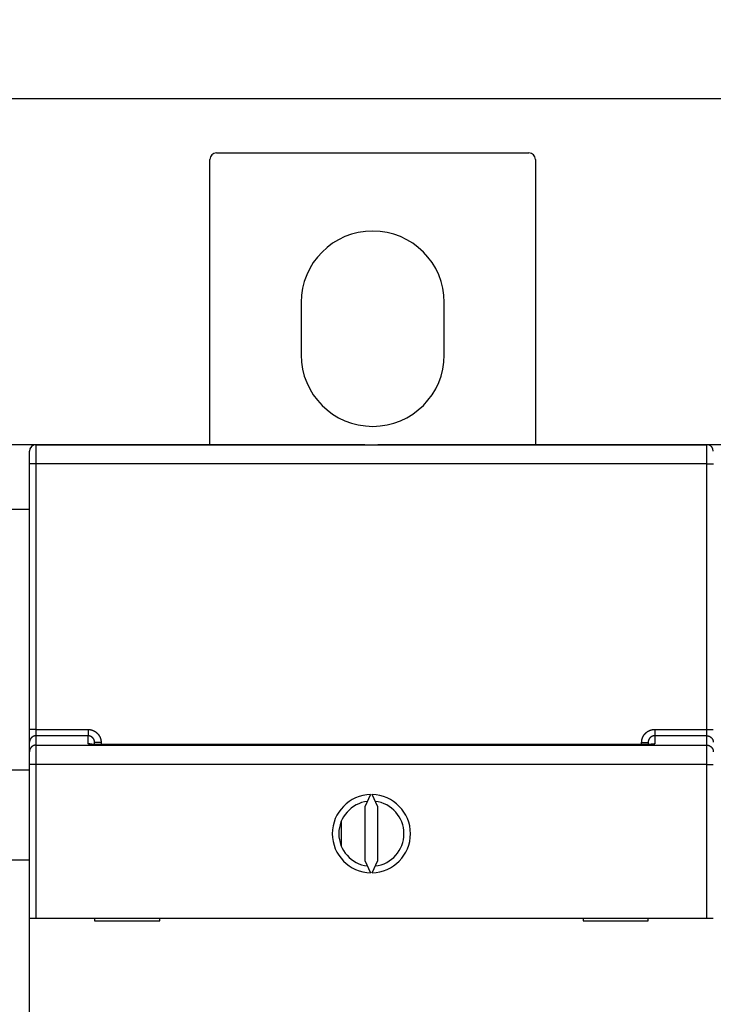
# Model space of a CAD drawing. Extents: x 172 to 841, y 0 to 520.
# Drawn here: x 678 to 731, y 195 to 271 of the extents above; entities that cross this region are included whole.
import ezdxf

# ---------------------------------------------------------------- set-up
doc = ezdxf.new("R2010")
doc.units = 0
doc.linetypes.add('HIDDENNEW0', pattern=[4.5, 1.5, -1.5, 1.5])
for name, color, linetype in [('5', 7, 'CONTINUOUS'), ('MUOTOVIIVAT', 40, 'HIDDENNEW0'), ('TANGVIIVATNONDEF', 3, 'HIDDENNEW0')]:
    doc.layers.add(name, color=color, linetype=linetype)
doc.styles.get("Standard").update_dxf_attribs({"font": 'monotxt.shx'})
doc.dimstyles.new('DSTYLE1', dxfattribs={"dimtxt": 4, "dimasz": 3, "dimexe": 3, "dimexo": 0, "dimgap": 2, "dimtad": 1, "dimrnd": 0.1, "dimzin": 3, "dimcen": 0.09, "dimazin": 3, "dimtp": 1, "dimtm": 1, "dimtfac": 1, "dimtofl": 0, "dimtmove": 0, "dimatfit": 3})

# ---------------------------------------------------------------- blocks, each defined once
blk = doc.blocks.new('_AH1')
at = {"color": 0, "linetype": 'CONTINUOUS'}
for p, q in [((-1, 0.166667), (0, 0)), ((-1, 0.166667), (-1, -0.166667)), ((0, 0), (-1, -0.166667)), ((0, 0), (-1, 0))]:
    blk.add_line(p, q, dxfattribs=at)
blk = doc.blocks.new('*D11407')
at = {"layer": '5', "color": 1, "linetype": 'CONTINUOUS'}
for p, q in [((459.33409, 228.31288), (459.33409, 267.9859)), ((812.69415, 228.24621), (812.69415, 267.9859)), ((459.33409, 264.9859), (636.01412, 264.9859)), ((812.69415, 264.9859), (636.01412, 264.9859))]:
    blk.add_line(p, q, dxfattribs=at)
at = {"layer": '5', "color": 1, "xscale": 3, "yscale": 3, "zscale": 3, "rotation": 180}
blk.add_blockref('_AH1', (459.33409, 264.9859), dxfattribs=at)
at = {"layer": '5', "color": 1, "xscale": 3, "yscale": 3, "zscale": 3}
blk.add_blockref('_AH1', (812.69415, 264.9859), dxfattribs=at)
at = {"layer": '5', "color": 1, "linetype": 'CONTINUOUS'}
blk.add_text('353,4', height=4, rotation=360, dxfattribs=at).set_placement((626.01412, 266.9869))

msp = doc.modelspace()

# ---------------------------------------------------------------- linework, layer by layer
at = {"layer": 'MUOTOVIIVAT', "color": 40, "linetype": 'CONTINUOUS'}
for p, q in [((692.39233, 238.43349), (692.39233, 260.32626)), ((692.89233, 260.82626), (716.89233, 260.82626)), ((717.39233, 260.32626), (717.39233, 238.43349)), ((699.39233, 249.32626), (699.39233, 245.32626)), ((710.39233, 245.32626), (710.39233, 249.32626)), ((676.79233, 238.43349), (678.79233, 238.43349)), ((678.79233, 238.43349), (681.89233, 238.43349)), ((678.79233, 238.43349), (678.79233, 238.33756)), ((679.04233, 238.41603), (730.54233, 238.41603)), ((681.89233, 238.43349), (704.29233, 238.43349)), ((681.89233, 238.43349), (681.89236, 238.41603)), ((704.29233, 238.41603), (704.29233, 238.43349)), ((705.29233, 238.43349), (727.69233, 238.43349)), ((705.29233, 238.41603), (705.29233, 238.43349)), ((727.69233, 238.43349), (730.79233, 238.43349)), ((727.69233, 238.43349), (727.69234, 238.41603)), ((730.79233, 238.43349), (730.79229, 238.33759)), ((730.79233, 238.43349), (732.79233, 238.43349)), ((678.54233, 236.93348), (678.54233, 237.91603)), ((678.54233, 216.53815), (678.54233, 236.93348)), ((678.54233, 233.43349), (677.04233, 233.43349)), ((678.54233, 215.55803), (678.54233, 216.53815)), ((678.54233, 214.84073), (678.54233, 215.55803)), ((683.54233, 215.38996), (683.54233, 215.55193)), ((726.04233, 215.55193), (726.04233, 215.39077)), ((678.54233, 213.84317), (678.54233, 214.84073)), ((677.04233, 213.43349), (678.54233, 213.43349)), ((678.54233, 202.04194), (678.54233, 213.84317)), ((704.73364, 211.54137), (704.29233, 210.59498)), ((705.29233, 210.59498), (704.85102, 211.54137)), ((704.29233, 210.59498), (704.29233, 206.48891)), ((705.29233, 206.48891), (705.29233, 210.59498)), ((702.49498, 207.55594), (702.49498, 209.52794)), ((678.54233, 206.50528), (677.04233, 206.50528)), ((704.29233, 206.48891), (704.73364, 205.54252)), ((704.85102, 205.54252), (705.29233, 206.48891)), ((678.54233, 193.94194), (678.54233, 202.04194)), ((678.54233, 202.04194), (679.04233, 202.04194)), ((679.04233, 202.04194), (730.54233, 202.04194)), ((683.54233, 202.04194), (683.54233, 201.84194)), ((688.54233, 201.84194), (688.54233, 202.04194)), ((721.04233, 202.04194), (721.04233, 201.84194)), ((726.04233, 201.84194), (726.04233, 202.04194)), ((730.54233, 202.04194), (731.04233, 202.04194)), ((683.54233, 201.84194), (688.54233, 201.84194)), ((721.04233, 201.84194), (726.04233, 201.84194))]:
    msp.add_line(p, q, dxfattribs=at)
for points in [[(684.04236, 215.38054), (684.02411, 215.38062, 0.00028374), (684.00599, 215.38066, 0.00055894), (683.98801, 215.38067, 0.0003005), (683.97008, 215.38068, -0.00057783), (683.95209, 215.38076, -0.00086964), (683.93407, 215.38088, -0.00066152), (683.91604, 215.38106, -0.00055647), (683.89803, 215.38127, -0.00052471), (683.88004, 215.38152, -0.00047847), (683.8621, 215.38179, -0.0004055), (683.84421, 215.3821, -0.00034756), (683.82641, 215.38243, -0.00028862), (683.8087, 215.38277, -0.0002317), (683.79111, 215.38312, -0.00016087), (683.77365, 215.38349, -0.00013311), (683.75633, 215.38385, -0.00014147), (683.73916, 215.38423, -0.00015874), (683.72213, 215.38461, -0.00018884), (683.70525, 215.38501, -0.00021456), (683.68853, 215.38542, -0.00024122), (683.67196, 215.38584, -0.00026693), (683.65555, 215.38627, -0.00029669), (683.6393, 215.38672, -0.00032475), (683.62322, 215.38719, -0.00035626), (683.60731, 215.38768, -0.00038643), (683.59156, 215.38818, -0.0004204), (683.57599, 215.38871, -0.00045316), (683.5606, 215.38926, -0.00048988), (683.54539, 215.38984, -0.00052555), (683.53036, 215.39044, -0.00056534), (683.51552, 215.39107, -0.00060455), (683.50086, 215.39173, -0.00064841), (683.4864, 215.39242, -0.00069106), (683.47213, 215.39314, -0.00073757), (683.45806, 215.3939, -0.0007869), (683.44419, 215.39469, -0.00084471), (683.43053, 215.39551, -0.0008906), (683.41707, 215.39637, -0.00092764), (683.40383, 215.39727, -0.00092559), (683.39083, 215.3982, -0.00087286), (683.37808, 215.39916, -0.00083759), (683.36561, 215.40013, -0.00079925), (683.35343, 215.40113, -0.00077087), (683.34157, 215.40213, -0.0007322), (683.33004, 215.40313, -0.00070522), (683.31886, 215.40414, -0.00066893), (683.30807, 215.40515, -0.00064378), (683.29765, 215.40614, -0.00060793), (683.28766, 215.40712, -0.00058323), (683.27808, 215.40807, -0.00054665), (683.26897, 215.40901, -0.00052109), (683.26032, 215.40991, -0.00048185), (683.25216, 215.41077, -0.00045262), (683.24451, 215.4116, -0.00040609), (683.23739, 215.41238, -0.00036965), (683.23081, 215.41311, -0.00031278), (683.22481, 215.41378, -0.00025298), (683.21938, 215.41439, -0.00014798), (683.21458, 215.41494, -0.00005914), (683.21038, 215.41542, 0.00004573), (683.20682, 215.41582, 0.00037609), (683.20395, 215.41613, 0.00132691), (683.20185, 215.41634, 0.00201417), (683.20026, 215.4165, 0.00020933), (683.19915, 215.4166, 0.00936432), (683.19945, 215.41648), (683.20219, 215.41597, 0.00561755), (683.20714, 215.41512, 0.0015562)], [(726.38453, 215.41722), (726.37882, 215.41608, -0.00877531), (726.37194, 215.41491, -0.00616209), (726.36385, 215.41371, -0.00445396), (726.35463, 215.41249, -0.00339018), (726.34428, 215.41125, -0.00267291), (726.33287, 215.41, -0.0021937), (726.32039, 215.40873, -0.00183221), (726.30692, 215.40744, -0.00157334), (726.29245, 215.40616, -0.0013678), (726.27705, 215.40486, -0.00121516), (726.26073, 215.40357, -0.00108871), (726.24354, 215.40228, -0.00099314), (726.22549, 215.401, -0.00091131), (726.20665, 215.39972, -0.00084926), (726.18701, 215.39846, -0.00079463), (726.16665, 215.39721, -0.0007538), (726.14556, 215.39599, -0.00071687), (726.12381, 215.39478, -0.00069024), (726.10141, 215.3936, -0.0006656), (726.07841, 215.39245, -0.00064926), (726.05482, 215.39133, -0.00063331), (726.0307, 215.39025, -0.00062405), (726.00607, 215.3892, -0.00061567), (725.98097, 215.3882, -0.00061418), (725.95541, 215.38725, -0.00060889), (725.92947, 215.38634, -0.00060657), (725.90316, 215.38548, -0.00061437), (725.87648, 215.38468, -0.00063609), (725.84945, 215.38394, -0.00062026), (725.82227, 215.38325, -0.0005822), (725.79502, 215.38264, -0.00066332), (725.76711, 215.38209, -0.00082662), (725.73837, 215.38161, -0.00062066), (725.71127, 215.38121, -0.00017018), (725.68668, 215.38087, -0.0009434), (725.65501, 215.38064, -0.00172696), (725.60624, 215.38053, -0.00085121), (725.54234, 215.38054, -0.00044422)]]:
    msp.add_lwpolyline(points, format="xyb", dxfattribs=at)
for centre, radius, start, end in [((692.89233, 260.32626), 0.5, 90, 180), ((716.89233, 260.32626), 0.5, 0, 90), ((704.89233, 249.32626), 5.5, 0, 180), ((704.89233, 245.32626), 5.5, 180, 360), ((679.04233, 237.91603), 0.5, 90, 180), ((730.54233, 237.91603), 0.5, 0, 90), ((704.79233, 208.54194), 3, 91.120966, 268.87903), ((704.79233, 208.54194), 2.5, 96.892103, 263.1079), ((704.79233, 208.54194), 3, 271.12097, 448.87903), ((704.79233, 208.54194), 2.5, 276.8921, 443.1079)]:
    msp.add_arc(centre, radius, start, end, dxfattribs=at)
at = {"layer": 'TANGVIIVATNONDEF', "color": 3, "linetype": 'CONTINUOUS'}
for p, q in [((679.04235, 238.41603), (679.04235, 236.94224)), ((730.54236, 236.94224), (730.54236, 238.41603)), ((679.04235, 236.94224), (679.04235, 216.54691)), ((730.54236, 236.94224), (679.04235, 236.94224)), ((730.54236, 216.54691), (730.54236, 236.94224)), ((679.04235, 216.54691), (679.04235, 216.05684)), ((679.04235, 216.54691), (683.04229, 216.54691)), ((683.04229, 216.54691), (683.04229, 216.05684)), ((726.54233, 216.54691), (726.54233, 216.05684)), ((726.54233, 216.54691), (730.54236, 216.54691)), ((730.54236, 216.05684), (730.54236, 216.54691)), ((679.04235, 216.05684), (679.04235, 215.3395)), ((683.04229, 216.05684), (679.04235, 216.05684)), ((683.04229, 215.44928), (683.04229, 216.05684)), ((684.04236, 215.5432), (684.04236, 215.38054)), ((725.54234, 215.38054), (725.54234, 215.5432)), ((730.54236, 216.05684), (726.54233, 216.05684)), ((726.54233, 216.05684), (726.54233, 215.44928)), ((730.54236, 215.3395), (730.54236, 216.05684)), ((679.04235, 215.3395), (679.04235, 213.8432)), ((679.04235, 215.3395), (730.54236, 215.3395)), ((725.54234, 215.38054), (684.04236, 215.38054)), ((730.54236, 213.8432), (730.54236, 215.3395)), ((679.04235, 213.8432), (678.54231, 213.8432)), ((679.04235, 213.8432), (679.04235, 202.04196)), ((730.54236, 213.8432), (679.04235, 213.8432)), ((730.54236, 213.8432), (731.04231, 213.8432)), ((730.54236, 202.04196), (730.54236, 213.8432))]:
    msp.add_line(p, q, dxfattribs=at)
for points in [[(679.04235, 236.94224), (679.01852, 236.94223, 0.00022322), (678.99438, 236.9422, 0.00021293), (678.96989, 236.94214, 0.00021176), (678.94517, 236.94207, 0.00022386), (678.92031, 236.94197, 0.00023288), (678.89544, 236.94184, 0.00024179), (678.87063, 236.9417, 0.00025178), (678.84602, 236.94153, 0.00026562), (678.82171, 236.94133, 0.00028056), (678.79782, 236.94111, 0.00029868), (678.77448, 236.94087, 0.00031951), (678.75178, 236.9406, 0.00034439), (678.72987, 236.94031, 0.00037455), (678.70883, 236.94, 0.00041041), (678.68879, 236.93966, 0.00045372), (678.6698, 236.93931, 0.00050303), (678.652, 236.93895, 0.00057331), (678.63541, 236.93856, 0.00066468), (678.62014, 236.93817, 0.00075936), (678.60619, 236.93776, 0.00083972), (678.59366, 236.93735, 0.00109078), (678.58248, 236.93692, 0.0015882), (678.57271, 236.93648, 0.00166841), (678.56439, 236.93606, 0.00087794), (678.5576, 236.93567, 0.00321668), (678.55185, 236.93519, 0.01134683), (678.54674, 236.93445, 0.01631961), (678.54231, 236.93349, 0.01962476)], [(730.54236, 236.94224), (730.56618, 236.94223, -0.00022323), (730.59032, 236.9422, -0.00021295), (730.61481, 236.94214, -0.00021178), (730.63953, 236.94207, -0.00022388), (730.66438, 236.94197, -0.0002329), (730.68925, 236.94184, -0.00024182), (730.71405, 236.9417, -0.00025181), (730.73867, 236.94153, -0.00026566), (730.76297, 236.94133, -0.0002806), (730.78686, 236.94111, -0.00029873), (730.8102, 236.94087, -0.00031957), (730.83289, 236.9406, -0.00034446), (730.8548, 236.94031, -0.00037462), (730.87584, 236.94, -0.0004105), (730.89587, 236.93966, -0.00045383), (730.91486, 236.93931, -0.00050315), (730.93265, 236.93895, -0.00057347), (730.94924, 236.93856, -0.00066488), (730.96451, 236.93817, -0.00075961), (730.97845, 236.93776, -0.00084002), (730.99098, 236.93735, -0.0010912), (731.00216, 236.93692, -0.0015889), (731.01193, 236.93648, -0.00166925), (731.02025, 236.93606, -0.00087843), (731.02703, 236.93567, -0.00321864), (731.03278, 236.93519, -0.01135671), (731.03788, 236.93445, -0.01634261), (731.04231, 236.93349, -0.01966445)], [(679.04235, 216.54691), (679.01852, 216.5469, 0.000223), (678.99438, 216.54687, 0.00021273), (678.96989, 216.54681, 0.00021155), (678.94517, 216.54674, 0.00022364), (678.92031, 216.54664, 0.00023265), (678.89544, 216.54652, 0.00024155), (678.87063, 216.54637, 0.00025153), (678.84602, 216.5462, 0.00026536), (678.82171, 216.546, 0.00028028), (678.79782, 216.54578, 0.00029839), (678.77448, 216.54554, 0.0003192), (678.75178, 216.54527, 0.00034405), (678.72987, 216.54498, 0.00037418), (678.70883, 216.54467, 0.00041001), (678.68879, 216.54433, 0.00045328), (678.6698, 216.54398, 0.00050253), (678.652, 216.54362, 0.00057275), (678.63541, 216.54323, 0.00066403), (678.62014, 216.54284, 0.00075862), (678.60619, 216.54243, 0.00083889), (678.59366, 216.54202, 0.00108971), (678.58248, 216.54159, 0.00158665), (678.57271, 216.54115, 0.00166678), (678.56439, 216.54073, 0.00087709), (678.5576, 216.54035, 0.00321354), (678.55185, 216.53986, 0.01133583), (678.54674, 216.53912, 0.01630418), (678.54231, 216.53817, 0.0196071)], [(683.04229, 216.54691), (683.06195, 216.5467, -0.00505578), (683.0816, 216.5461, -0.00507557), (683.10122, 216.54509, -0.00506189), (683.12083, 216.54369, -0.00501868), (683.14039, 216.54188, -0.00498927), (683.15992, 216.5397, -0.00496421), (683.17941, 216.53712, -0.00494175), (683.19884, 216.53416, -0.00491683), (683.2182, 216.5308, -0.00489663), (683.2375, 216.52708, -0.00487614), (683.25673, 216.52297, -0.00485947), (683.27587, 216.5185, -0.00484269), (683.29492, 216.51364, -0.00482948), (683.31388, 216.50843, -0.00481675), (683.33273, 216.50284, -0.00480716), (683.35148, 216.49689, -0.00479853), (683.3701, 216.49058, -0.00479265), (683.38861, 216.48391, -0.00478819), (683.40698, 216.47689, -0.00478607), (683.42521, 216.46952, -0.0047858), (683.44329, 216.46179, -0.00478746), (683.46123, 216.45372, -0.0047914), (683.479, 216.4453, -0.00479681), (683.49661, 216.43655, -0.00480494), (683.51404, 216.42745, -0.00481406), (683.5313, 216.41803, -0.00482628), (683.54836, 216.40826, -0.00483907), (683.56523, 216.39818, -0.00485539), (683.58189, 216.38775, -0.00487159), (683.59836, 216.37701, -0.00489146), (683.6146, 216.36595, -0.00491147), (683.63062, 216.35457, -0.0049364), (683.6464, 216.34287, -0.00495783), (683.66196, 216.33086, -0.00498103), (683.67726, 216.31853, -0.00501225), (683.69232, 216.30591, -0.00505934), (683.70711, 216.29297, -0.00506256), (683.72165, 216.27974, -0.00502347), (683.73591, 216.26621, -0.00498565), (683.74991, 216.2524, -0.00493997), (683.76363, 216.23832, -0.00491334), (683.77707, 216.22396, -0.00489923), (683.79023, 216.20934, -0.00488528), (683.8031, 216.19447, -0.00486844), (683.81568, 216.17934, -0.00485604), (683.82796, 216.16398, -0.00484526), (683.83994, 216.14837, -0.00483733), (683.85162, 216.13253, -0.00483052), (683.86298, 216.11647, -0.00482643), (683.87404, 216.10019, -0.00482417), (683.88477, 216.0837, -0.00482414), (683.89519, 216.06701, -0.00482633), (683.90527, 216.05011, -0.0048303), (683.91503, 216.03303, -0.00483687), (683.92445, 216.01576, -0.00484491), (683.93354, 215.99831, -0.00485622), (683.94227, 215.98069, -0.00486777), (683.95066, 215.9629, -0.00488192), (683.9587, 215.94495, -0.00489912), (683.96638, 215.92686, -0.00492395), (683.9737, 215.90861, -0.00493546), (683.98066, 215.89023, -0.00493281), (683.98724, 215.8717, -0.00492231), (683.99347, 215.85305, -0.00490346), (683.99933, 215.83426, -0.00487233), (684.00483, 215.81536, -0.00482886), (684.00995, 215.79637, -0.00485842), (684.01471, 215.77725, -0.00494462), (684.01909, 215.75801, -0.00479788), (684.0231, 215.73877, -0.0044758), (684.02673, 215.71957, -0.00493541), (684.03, 215.69999, -0.00588483), (684.03289, 215.67989, -0.00446916), (684.03538, 215.66098, -0.0015263), (684.03745, 215.64385, -0.00631389), (684.03924, 215.6218, -0.01092585), (684.04089, 215.58778, -0.00535223), (684.04236, 215.5432, -0.00283247)], [(725.54234, 215.5432), (725.54254, 215.56286, -0.0049977), (725.54314, 215.5825, -0.00501611), (725.54413, 215.60212, -0.00500291), (725.54551, 215.62172, -0.0049621), (725.54729, 215.64129, -0.0049344), (725.54945, 215.66082, -0.00491087), (725.552, 215.6803, -0.00488987), (725.55492, 215.69974, -0.00486672), (725.55823, 215.71911, -0.00484805), (725.56191, 215.73841, -0.00482927), (725.56597, 215.75765, -0.00481411), (725.57039, 215.7768, -0.00479902), (725.57519, 215.79586, -0.0047873), (725.58035, 215.81484, -0.0047762), (725.58588, 215.8337, -0.00476806), (725.59176, 215.85247, -0.004761), (725.59801, 215.87111, -0.00475651), (725.60461, 215.88964, -0.00475354), (725.61157, 215.90803, -0.00475273), (725.61887, 215.92629, -0.00475389), (725.62652, 215.9444, -0.00475677), (725.63451, 215.96236, -0.00476203), (725.64285, 215.98017, -0.00476858), (725.65153, 215.99781, -0.00477792), (725.66055, 216.01528, -0.00478808), (725.66989, 216.03257, -0.0048014), (725.67957, 216.04968, -0.00481511), (725.68958, 216.06659, -0.0048324), (725.69992, 216.0833, -0.00484941), (725.71058, 216.09981, -0.00487016), (725.72156, 216.11611, -0.00489081), (725.73286, 216.13218, -0.00491634), (725.74447, 216.14803, -0.00493845), (725.7564, 216.16364, -0.00496264), (725.76864, 216.17901, -0.0049937), (725.78119, 216.19413, -0.00503948), (725.79404, 216.209, -0.00504523), (725.80719, 216.22361, -0.00501337), (725.82064, 216.23794, -0.00498084), (725.83437, 216.25202, -0.00494003), (725.84838, 216.26581, -0.00491595), (725.86266, 216.27934, -0.00490277), (725.87721, 216.29258, -0.00489015), (725.89201, 216.30553, -0.00487539), (725.90707, 216.31819, -0.00486477), (725.92237, 216.33056, -0.00485591), (725.93792, 216.34262, -0.00484976), (725.95369, 216.35439, -0.00484502), (725.9697, 216.36584, -0.00484281), (725.98592, 216.37698, -0.00484267), (726.00236, 216.3878, -0.00484457), (726.019, 216.3983, -0.00484894), (726.03584, 216.40846, -0.00485487), (726.05288, 216.41831, -0.00486366), (726.07011, 216.42781, -0.00487368), (726.08751, 216.43697, -0.00488722), (726.1051, 216.44579, -0.00490076), (726.12285, 216.45426, -0.00491716), (726.14076, 216.46237, -0.0049363), (726.15883, 216.47012, -0.00496328), (726.17705, 216.47751, -0.00497675), (726.19541, 216.48454, -0.00497649), (726.21391, 216.49119, -0.00496705), (726.23255, 216.49748, -0.00494842), (726.25132, 216.5034, -0.00491731), (726.2702, 216.50896, -0.00487369), (726.28919, 216.51413, -0.00490387), (726.30829, 216.51894, -0.00499145), (726.32753, 216.52337, -0.00484373), (726.34676, 216.52742, -0.00451894), (726.36596, 216.53109, -0.00498386), (726.38553, 216.5344, -0.00594411), (726.40563, 216.53732, -0.00451432), (726.42454, 216.53984, -0.00154042), (726.44167, 216.54194, -0.00638018), (726.46372, 216.54375, -0.01104506), (726.49774, 216.54542, -0.00541113), (726.54233, 216.54691, -0.00286342)], [(730.54236, 216.54691), (730.56618, 216.5469, -0.00022302), (730.59032, 216.54687, -0.00021274), (730.61481, 216.54681, -0.00021157), (730.63953, 216.54674, -0.00022366), (730.66438, 216.54664, -0.00023268), (730.68925, 216.54652, -0.00024158), (730.71405, 216.54637, -0.00025156), (730.73867, 216.5462, -0.0002654), (730.76297, 216.546, -0.00028033), (730.78686, 216.54578, -0.00029844), (730.8102, 216.54554, -0.00031926), (730.83289, 216.54527, -0.00034412), (730.8548, 216.54498, -0.00037425), (730.87584, 216.54467, -0.0004101), (730.89587, 216.54433, -0.00045338), (730.91486, 216.54398, -0.00050266), (730.93265, 216.54362, -0.0005729), (730.94924, 216.54323, -0.00066423), (730.96451, 216.54284, -0.00075886), (730.97845, 216.54243, -0.00083919), (730.99098, 216.54202, -0.00109013), (731.00216, 216.54159, -0.00158734), (731.01193, 216.54115, -0.00166762), (731.02025, 216.54073, -0.00087757), (731.02703, 216.54035, -0.0032155), (731.03278, 216.53986, -0.01134569), (731.03788, 216.53912, -0.01632715), (731.04231, 216.53817, -0.01964676)], [(679.04235, 216.05684), (679.01852, 216.05628, 0.01277207), (678.99438, 216.05453, 0.01212679), (678.96989, 216.05155, 0.01194572), (678.94517, 216.04732, 0.01245191), (678.92031, 216.04174, 0.01269148), (678.89544, 216.03482, 0.0128482), (678.87063, 216.02648, 0.01295131), (678.84602, 216.01677, 0.01316017), (678.82171, 216.00562, 0.0132722), (678.79782, 215.99311, 0.01341918), (678.77448, 215.97919, 0.01349434), (678.75178, 215.96396, 0.01359528), (678.72987, 215.94741, 0.01365278), (678.70883, 215.92966, 0.013726), (678.68879, 215.91071, 0.01372005), (678.6698, 215.89072, 0.01365996), (678.652, 215.86974, 0.01373718), (678.63541, 215.84788, 0.01390576), (678.62014, 215.82519, 0.01355538), (678.60619, 215.80195, 0.01274029), (678.59366, 215.77831, 0.01370433), (678.58248, 215.75387, 0.01574989), (678.57271, 215.72856, 0.01239788), (678.56439, 215.70457, 0.00540218), (678.5576, 215.68272, 0.01621748), (678.55185, 215.65496, 0.02712659), (678.54674, 215.61283, 0.01390081), (678.54231, 215.55802, 0.00764281)], [(683.54233, 215.55195), (683.54223, 215.56183, 0.00486301), (683.54194, 215.57172, 0.00487024), (683.54145, 215.5816, 0.00485937), (683.54078, 215.59147, 0.00483753), (683.53991, 215.60134, 0.00482409), (683.53885, 215.61118, 0.00481429), (683.5376, 215.621, 0.00480698), (683.53616, 215.6308, 0.00480136), (683.53453, 215.64057, 0.00479888), (683.53271, 215.65031, 0.0047989), (683.53071, 215.66001, 0.00480133), (683.52852, 215.66967, 0.00480661), (683.52614, 215.67928, 0.00481422), (683.52358, 215.68884, 0.00482546), (683.52083, 215.69834, 0.00483721), (683.5179, 215.70779, 0.00485165), (683.51479, 215.71718, 0.00487114), (683.51149, 215.7265, 0.00489872), (683.50801, 215.73575, 0.00491312), (683.50436, 215.74492, 0.00491404), (683.50051, 215.75403, 0.00490246), (683.4965, 215.76306, 0.00487927), (683.4923, 215.772, 0.0048633), (683.48793, 215.78087, 0.00484989), (683.48339, 215.78964, 0.00483925), (683.47868, 215.79833, 0.00482896), (683.4738, 215.80693, 0.00482195), (683.46876, 215.81542, 0.00481635), (683.46355, 215.82382, 0.00481342), (683.45819, 215.83212, 0.00481224), (683.45266, 215.84031, 0.00481333), (683.44697, 215.84839, 0.00481662), (683.44114, 215.85635, 0.0048218), (683.43515, 215.8642, 0.00482967), (683.429, 215.87193, 0.00483871), (683.42272, 215.87954, 0.00485058), (683.41628, 215.88703, 0.00486413), (683.4097, 215.89438, 0.00488208), (683.40298, 215.9016, 0.00489721), (683.39612, 215.90869, 0.00491246), (683.38912, 215.91563, 0.00494029), (683.38199, 215.92244, 0.00498716), (683.37472, 215.92909, 0.00502624), (683.36733, 215.9356, 0.0050666), (683.3598, 215.94195, 0.00506467), (683.35214, 215.94815, 0.00501874), (683.34437, 215.95419, 0.00498872), (683.33647, 215.96008, 0.00496664), (683.32846, 215.9658, 0.00494635), (683.32034, 215.97137, 0.00492248), (683.31211, 215.97677, 0.00490355), (683.30378, 215.98202, 0.00488468), (683.29534, 215.98709, 0.00486949), (683.28681, 215.992, 0.0048541), (683.27819, 215.99674, 0.00484228), (683.26947, 216.00132, 0.00483101), (683.26066, 216.00572, 0.00482271), (683.25178, 216.00996, 0.00481523), (683.24281, 216.01402, 0.00481093), (683.23377, 216.0179, 0.00480847), (683.22465, 216.02161, 0.00480665), (683.21547, 216.02515, 0.00480517), (683.20621, 216.0285, 0.00481145), (683.1969, 216.03167, 0.00482529), (683.18753, 216.03467, 0.00481976), (683.1781, 216.03748, 0.00479914), (683.16863, 216.0401, 0.0048514), (683.15909, 216.04254, 0.00496499), (683.1495, 216.04479, 0.00483585), (683.13991, 216.04686, 0.0045257), (683.13034, 216.04873, 0.00501964), (683.12057, 216.05042, 0.00602627), (683.11055, 216.05192, 0.00457785), (683.10112, 216.05321, 0.00153241), (683.09257, 216.05428, 0.00652718), (683.08157, 216.05521, 0.01136365), (683.06457, 216.05607, 0.00556496), (683.04229, 216.05684, 0.00293935)], [(684.04236, 215.5432), (684.01853, 215.54321, -0.0002239), (683.99439, 215.54324, -0.00021359), (683.9699, 215.54329, -0.00021241), (683.94518, 215.54337, -0.00022455), (683.92033, 215.54347, -0.0002336), (683.89545, 215.54359, -0.00024253), (683.87064, 215.54373, -0.00025255), (683.84603, 215.5439, -0.00026644), (683.82172, 215.5441, -0.00028143), (683.79783, 215.54432, -0.00029961), (683.77448, 215.54456, -0.00032051), (683.75179, 215.54483, -0.00034546), (683.72988, 215.54512, -0.00037572), (683.70884, 215.54543, -0.0004117), (683.6888, 215.54576, -0.00045514), (683.66981, 215.54611, -0.0005046), (683.65201, 215.54648, -0.00057511), (683.63542, 215.54687, -0.00066678), (683.62015, 215.54726, -0.00076176), (683.6062, 215.54767, -0.00084238), (683.59367, 215.54808, -0.00109425), (683.58249, 215.54851, -0.00159329), (683.57272, 215.54896, -0.00167379), (683.5644, 215.54938, -0.00088079), (683.55761, 215.54976, -0.00322716), (683.55186, 215.55025, -0.01138463), (683.54676, 215.55098, -0.01637597), (683.54233, 215.55195, -0.01969415)], [(725.54234, 215.5432), (725.56617, 215.54321, 0.00022392), (725.59031, 215.54324, 0.00021361), (725.61479, 215.54329, 0.00021243), (725.63951, 215.54337, 0.00022457), (725.66437, 215.54347, 0.00023362), (725.68924, 215.54359, 0.00024256), (725.71404, 215.54373, 0.00025259), (725.73866, 215.5439, 0.00026648), (725.76296, 215.5441, 0.00028147), (725.78685, 215.54432, 0.00029966), (725.81019, 215.54456, 0.00032056), (725.83288, 215.54483, 0.00034553), (725.85479, 215.54512, 0.00037579), (725.87583, 215.54543, 0.00041179), (725.89586, 215.54576, 0.00045525), (725.91485, 215.54611, 0.00050473), (725.93264, 215.54648, 0.00057527), (725.94923, 215.54687, 0.00066698), (725.9645, 215.54726, 0.00076201), (725.97844, 215.54767, 0.00084268), (725.99097, 215.54808, 0.00109468), (726.00215, 215.54851, 0.00159399), (726.01192, 215.54896, 0.00167463), (726.02024, 215.54938, 0.00088127), (726.02702, 215.54976, 0.00322912), (726.03277, 215.55025, 0.01139454), (726.03787, 215.55098, 0.01639905), (726.04229, 215.55195, 0.01973398)], [(726.54233, 216.05684), (726.5325, 216.05673, 0.00496894), (726.52267, 216.05644, 0.00497661), (726.51284, 216.05594, 0.00496514), (726.50303, 216.05525, 0.00494189), (726.49322, 216.05436, 0.00492737), (726.48344, 216.05328, 0.00491658), (726.47367, 216.05201, 0.00490828), (726.46393, 216.05054, 0.00490163), (726.45422, 216.04888, 0.00489816), (726.44455, 216.04703, 0.0048972), (726.43491, 216.04499, 0.00489866), (726.42531, 216.04277, 0.00490299), (726.41576, 216.04035, 0.00490964), (726.40627, 216.03774, 0.00491997), (726.39682, 216.03495, 0.00493078), (726.38744, 216.03197, 0.00494437), (726.37812, 216.02881, 0.00496286), (726.36887, 216.02546, 0.00498952), (726.35969, 216.02192, 0.00500163), (726.35058, 216.01821, 0.00499861), (726.34155, 216.01431, 0.00498324), (726.33259, 216.01023, 0.00495598), (726.32371, 216.00597, 0.0049361), (726.31492, 216.00153, 0.00491853), (726.30622, 215.99692, 0.0049039), (726.29761, 215.99214, 0.00488941), (726.28909, 215.98719, 0.00487836), (726.28066, 215.98208, 0.00486853), (726.27234, 215.97679, 0.00486153), (726.26412, 215.97135, 0.00485612), (726.25601, 215.96575, 0.00485314), (726.24801, 215.95999, 0.00485222), (726.24012, 215.95407, 0.00485332), (726.23235, 215.948, 0.00485698), (726.2247, 215.94178, 0.00486199), (726.21717, 215.93541, 0.00486975), (726.20977, 215.92889, 0.00487922), (726.2025, 215.92224, 0.00489286), (726.19536, 215.91543, 0.0049043), (726.18835, 215.90849, 0.00491633), (726.18149, 215.90141, 0.00493919), (726.17476, 215.8942, 0.00497883), (726.16819, 215.88685, 0.00501006), (726.16176, 215.87938, 0.0050406), (726.15549, 215.87177, 0.0050335), (726.14937, 215.86404, 0.00498646), (726.1434, 215.85618, 0.00495414), (726.13759, 215.84821, 0.00492873), (726.13195, 215.84012, 0.0049054), (726.12645, 215.83193, 0.00487872), (726.12112, 215.82362, 0.00485691), (726.11596, 215.81522, 0.00483507), (726.11095, 215.80671, 0.00481695), (726.10611, 215.7981, 0.0047986), (726.10144, 215.7894, 0.00478386), (726.09693, 215.78062, 0.0047696), (726.09259, 215.77174, 0.00475837), (726.08842, 215.76279, 0.0047479), (726.08442, 215.75375, 0.00474067), (726.08059, 215.74464, 0.0047352), (726.07694, 215.73545, 0.00473049), (726.07346, 215.7262, 0.00472606), (726.07017, 215.71688, 0.00472939), (726.06704, 215.70751, 0.00474006), (726.0641, 215.69807, 0.00473192), (726.06133, 215.68858, 0.00470897), (726.05875, 215.67904, 0.00475756), (726.05635, 215.66944, 0.00486603), (726.05413, 215.65979, 0.00473726), (726.0521, 215.65014, 0.00443167), (726.05026, 215.6405, 0.00491233), (726.0486, 215.63068, 0.00589321), (726.04713, 215.62059, 0.00447611), (726.04586, 215.6111, 0.00150101), (726.04481, 215.60251, 0.00637639), (726.04389, 215.59144, 0.0110932), (726.04305, 215.57435, 0.00543232), (726.04229, 215.55195, 0.00286984)], [(730.54236, 216.05684), (730.56618, 216.05628, -0.01277314), (730.59032, 216.05453, -0.01212789), (730.61481, 216.05155, -0.01194689), (730.63953, 216.04732, -0.01245319), (730.66438, 216.04174, -0.01269285), (730.68925, 216.03482, -0.01284962), (730.71405, 216.02648, -0.01295278), (730.73867, 216.01677, -0.01316168), (730.76297, 216.00562, -0.01327372), (730.78686, 215.99311, -0.01342069), (730.8102, 215.97919, -0.01349583), (730.83289, 215.96396, -0.01359672), (730.8548, 215.94741, -0.01365416), (730.87584, 215.92966, -0.0137273), (730.89587, 215.91071, -0.01372124), (730.91486, 215.89072, -0.01366102), (730.93265, 215.86974, -0.01373811), (730.94924, 215.84788, -0.01390656), (730.96451, 215.82519, -0.013556), (730.97845, 215.80195, -0.01274073), (730.99098, 215.77831, -0.01370465), (731.00216, 215.75387, -0.01575005), (731.01193, 215.72856, -0.01239783), (731.02025, 215.70457, -0.00540212), (731.02703, 215.68272, -0.01621716), (731.03278, 215.65496, -0.0271255), (731.03788, 215.61283, -0.0139), (731.04231, 215.55802, -0.00764231)], [(679.04235, 215.3395), (679.01852, 215.33894, 0.01277112), (678.99438, 215.3372, 0.012126), (678.96989, 215.33421, 0.01194505), (678.94517, 215.32999, 0.01245133), (678.92031, 215.32441, 0.01269103), (678.89544, 215.31749, 0.01284789), (678.87063, 215.30915, 0.01295116), (678.84602, 215.29945, 0.01316017), (678.82171, 215.28831, 0.01327236), (678.79782, 215.27579, 0.0134195), (678.77448, 215.26188, 0.01349483), (678.75178, 215.24665, 0.01359593), (678.72987, 215.23011, 0.01365359), (678.70883, 215.21235, 0.01372695), (678.68879, 215.19341, 0.01372114), (678.6698, 215.17343, 0.01366115), (678.652, 215.15245, 0.01373848), (678.63541, 215.13059, 0.01390718), (678.62014, 215.1079, 0.01355683), (678.60619, 215.08467, 0.0127417), (678.59366, 215.06103, 0.01370589), (678.58248, 215.03659, 0.0157517), (678.57271, 215.01129, 0.0123993), (678.56439, 214.9873, 0.00540279), (678.5576, 214.96545, 0.01621929), (678.55185, 214.93769, 0.02712945), (678.54674, 214.89557, 0.01390215), (678.54231, 214.84076, 0.00764351)], [(683.22867, 215.41335), (683.22244, 215.4158, 0.00328153), (683.21619, 215.41816, 0.0033148), (683.20993, 215.42043, 0.00332078), (683.20366, 215.42261, 0.00329764), (683.19738, 215.4247, 0.00328625), (683.19109, 215.4267, 0.00327597), (683.1848, 215.42861, 0.00326823), (683.1785, 215.43043, 0.00325403), (683.1722, 215.43216, 0.00324519), (683.1659, 215.43381, 0.00323176), (683.1596, 215.43537, 0.00322209), (683.15331, 215.43684, 0.0032061), (683.14702, 215.43823, 0.00319867), (683.14073, 215.43953, 0.00318882), (683.13446, 215.44074, 0.00317195), (683.12819, 215.44187, 0.00313898), (683.12194, 215.44292, 0.00315369), (683.11569, 215.44388, 0.00319656), (683.10946, 215.44476, 0.00310249), (683.10326, 215.44557, 0.0028951), (683.09711, 215.44628, 0.0031633), (683.09088, 215.44692, 0.00372066), (683.08454, 215.44749, 0.00285295), (683.07859, 215.44797, 0.00105781), (683.07323, 215.44836, 0.00392905), (683.06639, 215.4487, 0.00669976), (683.05594, 215.44901, 0.00331855), (683.04229, 215.44928, 0.00178117)], [(684.04236, 215.38054), (684.02271, 215.38038, -0.00057638), (684.00306, 215.38025, -0.00058424), (683.98342, 215.38018, -0.00057762), (683.96379, 215.38015, -0.00055561), (683.9442, 215.38016, -0.00054042), (683.92463, 215.38021, -0.0005274), (683.90511, 215.38031, -0.00051586), (683.88564, 215.38044, -0.00050212), (683.86624, 215.38062, -0.00049109), (683.84689, 215.38083, -0.00047888), (683.82763, 215.38107, -0.00046901), (683.80845, 215.38135, -0.00045768), (683.78936, 215.38167, -0.00044868), (683.77038, 215.38201, -0.00043821), (683.7515, 215.38239, -0.00043018), (683.73274, 215.3828, -0.00042083), (683.71411, 215.38323, -0.00041325), (683.69562, 215.3837, -0.00040353), (683.67726, 215.38418, -0.0004012), (683.65905, 215.3847, -0.00040347), (683.64099, 215.38524, -0.00040788), (683.62308, 215.3858, -0.00041362), (683.60534, 215.38639, -0.00042011), (683.58776, 215.38701, -0.00042641), (683.57036, 215.38764, -0.00043396), (683.55314, 215.38831, -0.00044184), (683.5361, 215.38899, -0.00045094), (683.51926, 215.3897, -0.00046034), (683.50262, 215.39043, -0.00047114), (683.48618, 215.39118, -0.00048237), (683.46996, 215.39196, -0.00049515), (683.45396, 215.39276, -0.00050849), (683.43818, 215.39357, -0.0005236), (683.42263, 215.39441, -0.00053944), (683.40733, 215.39528, -0.00055729), (683.39227, 215.39616, -0.00057607), (683.37746, 215.39706, -0.00059728), (683.36291, 215.39798, -0.00061983), (683.34863, 215.39892, -0.00064481), (683.33461, 215.39988, -0.00067089), (683.32088, 215.40086, -0.00070185), (683.30743, 215.40186, -0.00073694), (683.29427, 215.40288, -0.00077532), (683.28141, 215.40392, -0.00081581), (683.26886, 215.40497, -0.00085525), (683.25661, 215.40604, -0.00088908), (683.24468, 215.40713, -0.00093034), (683.23305, 215.40823, -0.00097461), (683.22175, 215.40935, -0.0010256), (683.21075, 215.41049, -0.0010782), (683.20009, 215.41164, -0.00113968), (683.18974, 215.4128, -0.00120441), (683.17973, 215.41398, -0.00128006), (683.17004, 215.41517, -0.00136026), (683.16068, 215.41638, -0.00145447), (683.15166, 215.4176, -0.00155546), (683.14297, 215.41882, -0.00167471), (683.13462, 215.42007, -0.0018039), (683.12662, 215.42132, -0.00195787), (683.11896, 215.42258, -0.00212705), (683.11165, 215.42385, -0.00232962), (683.10469, 215.42513, -0.00255413), (683.09808, 215.42643, -0.00283078), (683.09182, 215.42773, -0.00314783), (683.08593, 215.42903, -0.00352476), (683.08039, 215.43035, -0.00394176), (683.07523, 215.43167, -0.00453315), (683.07042, 215.433, -0.00530948), (683.06599, 215.43434, -0.00601886), (683.06192, 215.43567, -0.00653322), (683.05824, 215.43701, -0.00854922), (683.05492, 215.43837, -0.01261457), (683.05197, 215.43977, -0.01217425), (683.04943, 215.44108, -0.00466127), (683.04732, 215.44227, -0.02258132), (683.04548, 215.44381, -0.06584281), (683.04381, 215.44618, -0.05214252), (683.04229, 215.44928, -0.03353457)], [(726.54233, 215.44928), (726.54212, 215.44791, -0.07055413), (726.54152, 215.44654, -0.06098427), (726.54052, 215.44517, -0.04717012), (726.53913, 215.44381, -0.03541401), (726.53734, 215.44244, -0.02640662), (726.53517, 215.44108, -0.02025814), (726.53261, 215.43972, -0.01571534), (726.52967, 215.43837, -0.01256286), (726.52634, 215.43702, -0.01016058), (726.52264, 215.43567, -0.00842643), (726.51856, 215.43433, -0.00704903), (726.51411, 215.433, -0.00601549), (726.50929, 215.43167, -0.00516544), (726.50411, 215.43035, -0.00450739), (726.49855, 215.42903, -0.00395044), (726.49265, 215.42772, -0.00350843), (726.48637, 215.42642, -0.00312553), (726.47975, 215.42513, -0.00281559), (726.47277, 215.42385, -0.00254187), (726.46545, 215.42258, -0.00231682), (726.45778, 215.42132, -0.00211481), (726.44976, 215.42006, -0.00194664), (726.4414, 215.41882, -0.00179355), (726.43271, 215.41759, -0.00166483), (726.42368, 215.41638, -0.00154621), (726.41431, 215.41517, -0.0014457), (726.40462, 215.41398, -0.00135203), (726.3946, 215.4128, -0.00127218), (726.38425, 215.41163, -0.00119703), (726.37359, 215.41048, -0.0011327), (726.3626, 215.40935, -0.00107153), (726.3513, 215.40823, -0.00101896), (726.33969, 215.40712, -0.00096867), (726.32777, 215.40603, -0.00092553), (726.31553, 215.40496, -0.00088337), (726.303, 215.40391, -0.00084665), (726.29016, 215.40287, -0.00081235), (726.27703, 215.40185, -0.00078439), (726.26359, 215.40085, -0.00075141), (726.24987, 215.39987, -0.00071748), (726.23586, 215.39891, -0.00068275), (726.22158, 215.39797, -0.00064834), (726.20703, 215.39704, -0.00062076), (726.19223, 215.39614, -0.00059983), (726.17717, 215.39526, -0.00057893), (726.16187, 215.3944, -0.0005595), (726.14633, 215.39356, -0.00054133), (726.13056, 215.39274, -0.00052539), (726.11455, 215.39194, -0.00051014), (726.09833, 215.39117, -0.00049659), (726.08189, 215.39042, -0.00048365), (726.06525, 215.38969, -0.00047227), (726.0484, 215.38898, -0.00046133), (726.03137, 215.38829, -0.00045177), (726.01414, 215.38763, -0.00044255), (725.99673, 215.387, -0.00043461), (725.97915, 215.38638, -0.00042685), (725.9614, 215.3858, -0.00042019), (725.94348, 215.38523, -0.00041389), (725.92541, 215.38469, -0.00040883), (725.90719, 215.38418, -0.00040769), (725.88883, 215.38369, -0.00041241), (725.87033, 215.38323, -0.00041662), (725.8517, 215.3828, -0.00042337), (725.83294, 215.3824, -0.00042682), (725.81408, 215.38203, -0.00043036), (725.79512, 215.38168, -0.00044028), (725.77604, 215.38138, -0.00045823), (725.75684, 215.3811, -0.00044977), (725.73764, 215.38086, -0.00042398), (725.71848, 215.38065, -0.00048096), (725.69893, 215.38048, -0.00059372), (725.67887, 215.38035, -0.00044833), (725.65999, 215.38025, -0.00013291), (725.64289, 215.38018, -0.00066739), (725.62087, 215.38018, -0.00119569), (725.58689, 215.38031, -0.0005858), (725.54234, 215.38054, -0.00030683)], [(726.35347, 215.41233), (726.35978, 215.41485, -0.00332808), (726.36611, 215.41728, -0.00336204), (726.37245, 215.41961, -0.00336819), (726.3788, 215.42185, -0.00334475), (726.38516, 215.424, -0.00333327), (726.39153, 215.42606, -0.00332287), (726.39791, 215.42802, -0.00331507), (726.40429, 215.4299, -0.00330069), (726.41067, 215.43168, -0.00329176), (726.41706, 215.43338, -0.00327813), (726.42344, 215.43498, -0.00326835), (726.42982, 215.43649, -0.00325211), (726.43619, 215.43792, -0.00324458), (726.44256, 215.43925, -0.00323453), (726.44892, 215.4405, -0.00321744), (726.45527, 215.44167, -0.00318396), (726.46161, 215.44274, -0.00319884), (726.46794, 215.44373, -0.00324219), (726.47427, 215.44464, -0.00314684), (726.48055, 215.44546, -0.00293657), (726.48678, 215.4462, -0.0032083), (726.49309, 215.44686, -0.0037731), (726.49952, 215.44744, -0.00289363), (726.50555, 215.44793, -0.00107391), (726.51099, 215.44834, -0.003984), (726.51791, 215.44869, -0.00679302), (726.5285, 215.449, -0.00336547), (726.54233, 215.44928, -0.00180667)], [(730.54236, 215.3395), (730.56618, 215.33894, -0.01277219), (730.59032, 215.3372, -0.0121271), (730.61481, 215.33421, -0.01194622), (730.63953, 215.32999, -0.01245261), (730.66438, 215.32441, -0.0126924), (730.68925, 215.31749, -0.01284931), (730.71405, 215.30915, -0.01295263), (730.73867, 215.29945, -0.01316167), (730.76297, 215.28831, -0.01327388), (730.78686, 215.27579, -0.01342101), (730.8102, 215.26188, -0.01349632), (730.83289, 215.24665, -0.01359737), (730.8548, 215.23011, -0.01365496), (730.87584, 215.21235, -0.01372825), (730.89587, 215.19341, -0.01372232), (730.91486, 215.17343, -0.01366222), (730.93265, 215.15245, -0.01373942), (730.94924, 215.13059, -0.01390798), (730.96451, 215.1079, -0.01355745), (730.97845, 215.08467, -0.01274214), (730.99098, 215.06103, -0.0137062), (731.00216, 215.03659, -0.01575185), (731.01193, 215.01129, -0.01239924), (731.02025, 214.9873, -0.00540273), (731.02703, 214.96545, -0.01621898), (731.03278, 214.93769, -0.02712836), (731.03788, 214.89557, -0.01390134), (731.04231, 214.84076, -0.00764301)]]:
    msp.add_lwpolyline(points, format="xyb", dxfattribs=at)

# ---------------------------------------------------------------- dimensions: what is measured, and where the dimension line sits
at = {"layer": '5', "color": 1, "linetype": 'CONTINUOUS'}
dim = msp.add_linear_dim(base=(459.33409, 264.9859), p1=(812.69415, 228.24621), p2=(459.33409, 228.31288), angle=180, dimstyle='DSTYLE1', override={"dimblk": '_AH1', "dimsah": 0}, dxfattribs=at)
dim.commit()
dim.dimension.update_dxf_attribs({"geometry": '*D11407', "text_midpoint": (636.01412, 268.9869), "dimtype": 128})

doc.saveas('drawing.dxf')
